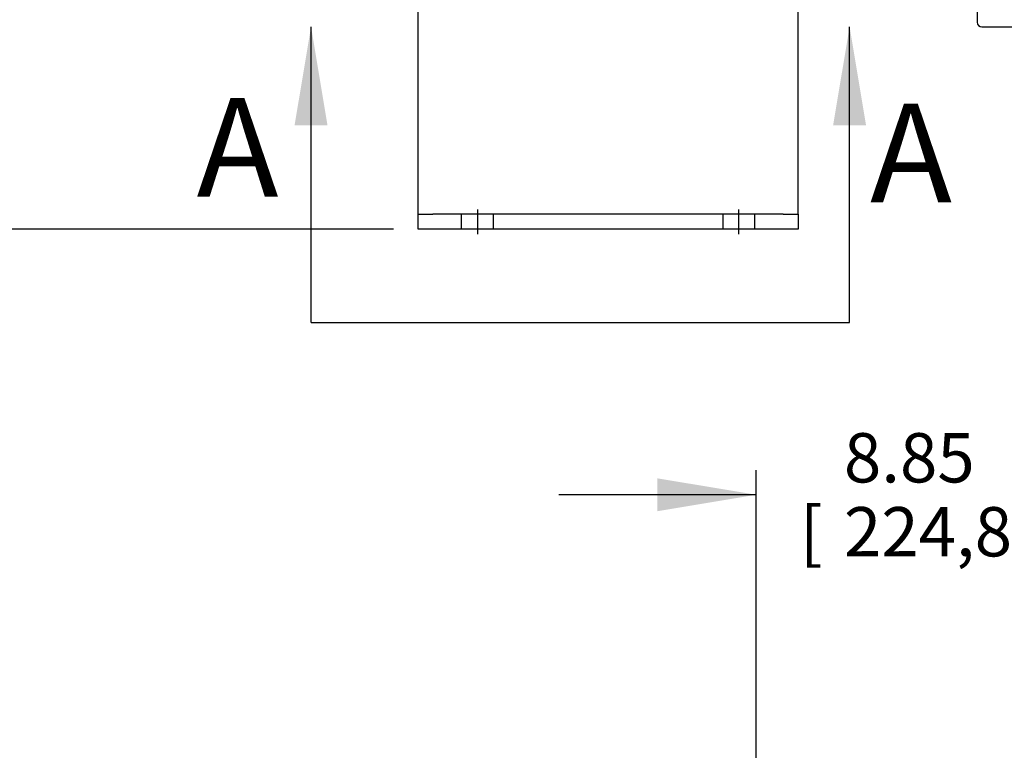
# Model space of a CAD drawing. Units: inches. Extents: x 0 to 17, y 0 to 11.
# Drawn here: x 3.6 to 6.1, y 4.1 to 6 of the extents above; entities that cross this region are included whole.
import ezdxf
from ezdxf.enums import TextEntityAlignment as Align
from ezdxf.lldxf.tags import DXFTag

# ---------------------------------------------------------------- set-up
doc = ezdxf.new("R2010")
doc.units = ezdxf.units.IN
doc.header["$MEASUREMENT"] = 0
for name, color, linetype in [('34624045', 7, 'Continuous'), ('38272534_2', 7, 'Continuous'), ('Default', 7, 'Continuous'), ('DV1_Default', 7, 'Continuous')]:
    doc.layers.add(name, color=color, linetype=linetype)
doc.styles.add('SEACAD_Arial', font='arial.ttf')
tags = doc.linetypes.add('CENTER2', pattern=[1.125, 0.75, -0.125, 0.125, -0.125]).pattern_tags.tags
tags[10:11] = [DXFTag(74, 4), DXFTag(75, 0), DXFTag(340, '0'), DXFTag(46, 0.0), DXFTag(50, 0.0), DXFTag(44, 0.0), DXFTag(45, 0.0)]
tags[8:9] = [DXFTag(74, 4), DXFTag(75, 0), DXFTag(340, '0'), DXFTag(46, 0.0), DXFTag(50, 0.0), DXFTag(44, 0.0), DXFTag(45, 0.0)]
tags[6:7] = [DXFTag(74, 4), DXFTag(75, 0), DXFTag(340, '0'), DXFTag(46, 0.0), DXFTag(50, 0.0), DXFTag(44, 0.0), DXFTag(45, 0.0)]
tags[4:5] = [DXFTag(74, 4), DXFTag(75, 0), DXFTag(340, '0'), DXFTag(46, 0.0), DXFTag(50, 0.0), DXFTag(44, 0.0), DXFTag(45, 0.0)]
doc.dimstyles.new('Outline', dxfattribs={"dimtxt": 0.125, "dimasz": 0.25, "dimexe": 0.0625, "dimexo": 0.0625, "dimgap": 0.0625, "dimtad": 0, "dimtih": 1, "dimtoh": 1, "dimlfac": 10, "dimzin": 4, "dimdsep": 46, "dimtxsty": 'SEACAD_Arial', "dimblk1": '_SE_FILLED', "dimblk2": '_SE_FILLED', "dimsah": 1, "dimcen": 0.0625, "dimadec": 0, "dimazin": 0, "dimtfac": 1, "dimtofl": 0, "dimtmove": 0, "dimatfit": 3, "dimfxl": 0, "dimtolj": 1, "dimtzin": 4, "dimarcsym": 0})

# ---------------------------------------------------------------- blocks, each defined once
blk = doc.blocks.new('SE1')
at = {"color": 7, "linetype": 'Continuous', "style": 'SEACAD_Arial'}
blk.add_text('A', height=0.25, dxfattribs=at).set_placement((4.0568, 5.7682), align=Align.TOP_LEFT)
blk = doc.blocks.new('SE2')
at = {"color": 7, "linetype": 'Continuous', "style": 'SEACAD_Arial'}
blk.add_text('A', height=0.25, dxfattribs=at).set_placement((5.7628, 5.7537), align=Align.TOP_LEFT)
blk = doc.blocks.new('SEANNOT_GROUP6')
at = {"linetype": 'Continuous'}
blk.add_hatch(color=7, dxfattribs=at).paths.add_polyline_path([(4.3884, 5.699), (4.3467, 5.949), (4.305, 5.699)])
at = {"color": 7, "linetype": 'Continuous'}
blk.add_lwpolyline([(4.3467, 5.199), (4.3467, 5.949)], dxfattribs=at)
blk = doc.blocks.new('SEANNOT_GROUP7')
at = {"linetype": 'Continuous'}
blk.add_hatch(color=7, dxfattribs=at).paths.add_polyline_path([(5.7527, 5.699), (5.711, 5.949), (5.6693, 5.699)])
at = {"color": 7, "linetype": 'Continuous'}
blk.add_lwpolyline([(5.711, 5.199), (5.711, 5.949)], dxfattribs=at)
blk = doc.blocks.new('SE')
at = {"layer": 'Default', "color": 7, "linetype": 'CENTER2'}
blk.add_line((4.3467, 5.199), (5.711, 5.199), dxfattribs=at)
at = {"layer": 'Default'}
for name in ['SEANNOT_GROUP6', 'SEANNOT_GROUP7', 'SE1', 'SE2']:
    blk.add_blockref(name, (0, 0), dxfattribs=at)
blk = doc.blocks.new('SE3')
at = {"layer": '34624045', "color": 7, "linetype": 'Continuous'}
for p, q in [((4.618, 5.5107), (4.618, 6.3982)), ((5.5805, 5.5107), (5.5805, 6.3982)), ((4.618, 5.4732), (4.618, 5.5107)), ((5.5805, 5.4732), (5.5805, 5.5107)), ((4.618, 5.4357), (4.618, 5.4732)), ((4.618, 5.4732), (4.6555, 5.4732)), ((5.543, 5.4732), (4.6555, 5.4732)), ((4.7274, 5.4732), (4.7274, 5.4357)), ((4.8087, 5.4357), (4.8087, 5.4732)), ((5.3899, 5.4732), (5.3899, 5.4357)), ((5.4712, 5.4357), (5.4712, 5.4732)), ((5.543, 5.4732), (5.5805, 5.4732)), ((5.5805, 5.4732), (5.5805, 5.4357)), ((4.6555, 5.4357), (4.618, 5.4357)), ((5.543, 5.4357), (4.6555, 5.4357)), ((5.5805, 5.4357), (5.543, 5.4357))]:
    blk.add_line(p, q, dxfattribs=at)
at = {"layer": '38272534_2', "color": 7, "linetype": 'Continuous'}
for p, q in [((6.0341, 6.8737), (6.0341, 5.9602)), ((6.0461, 5.9482), (6.1216, 5.9482))]:
    blk.add_line(p, q, dxfattribs=at)
blk.add_arc((6.0461, 5.9602), 0.012, 180, 270, dxfattribs=at)
at = {"layer": 'DV1_Default', "color": 7, "linetype": 'CENTER2'}
for p, q in [((4.768, 5.4857), (4.768, 5.4232)), ((5.4305, 5.4232), (5.4305, 5.4857))]:
    blk.add_line(p, q, dxfattribs=at)
blk = doc.blocks.new('DMBLK5')
at = {"layer": 'Default', "linetype": 'Continuous'}
for points in [[(5.2243, 4.7205), (5.4743, 4.7622), (5.2243, 4.8038)], [(6.6091, 4.7205), (6.6091, 4.8038), (6.3591, 4.7622)]]:
    blk.add_hatch(color=7, dxfattribs=at).paths.add_polyline_path(points)
at = {"layer": 'Default', "color": 7, "linetype": 'Continuous'}
for p, q in [((6.3591, 7.9482), (6.3591, 4.6997)), ((5.4743, 2.719), (5.4743, 4.8247)), ((5.4743, 4.7622), (4.9743, 4.7622)), ((6.8591, 4.7622), (6.3591, 4.7622))]:
    blk.add_line(p, q, dxfattribs=at)
at = {"layer": 'Default', "color": 7, "linetype": 'Continuous', "style": 'SEACAD_Arial'}
for s, p in [('8.85', (5.6966, 4.9184)), ('[', (5.5852, 4.7309)), (']', (6.1993, 4.7309)), ('224,8', (5.6966, 4.7309))]:
    blk.add_text(s, height=0.125, dxfattribs=at).set_placement(p, align=Align.TOP_LEFT)
blk = doc.blocks.new('_SE_FILLED')
at = {"color": 0}
blk.add_line((0, 0), (-1, 0), dxfattribs=at)
blk.add_solid([(0, 0), (-1, -0.1665), (-1, 0.1665), (0, 0)], dxfattribs=at)
blk = doc.blocks.new('DMBLK11')
at = {"layer": 'Default', "linetype": 'Continuous'}
for points in [[(1.0226, 9.5228), (1.1059, 9.5228), (1.0642, 9.7728)], [(1.0226, 5.6857), (1.0642, 5.4357), (1.1059, 5.6857)]]:
    blk.add_hatch(color=7, dxfattribs=at).paths.add_polyline_path(points)
at = {"layer": 'Default', "color": 7, "linetype": 'Continuous'}
for p, q in [((4.5444, 9.7728), (1.0017, 9.7728)), ((1.0642, 9.7728), (1.0642, 7.823)), ((1.0642, 7.198), (1.0642, 5.4357)), ((4.5555, 5.4357), (1.0017, 5.4357))]:
    blk.add_line(p, q, dxfattribs=at)
at = {"layer": 'Default', "color": 7, "linetype": 'Continuous', "style": 'SEACAD_Arial'}
for s, p in [('43.37', (0.7952, 7.7605)), ('[', (0.6838, 7.573)), (']', (1.3958, 7.573)), ('1101,6', (0.7952, 7.573)), ('APPROX', (0.7028, 7.3855))]:
    blk.add_text(s, height=0.125, dxfattribs=at).set_placement(p, align=Align.TOP_LEFT)
blk = doc.blocks.new('DMBLK17')
at = {"layer": 'Default', "linetype": 'Continuous'}
for points in [[(2.1256, 6.6857), (2.209, 6.6857), (2.1673, 6.9357)], [(2.1256, 5.6857), (2.1673, 5.4357), (2.209, 5.6857)]]:
    blk.add_hatch(color=7, dxfattribs=at).paths.add_polyline_path(points)
at = {"layer": 'Default', "color": 7, "linetype": 'Continuous'}
for p, q in [((3.6297, 6.9357), (2.1048, 6.9357)), ((2.1673, 6.9357), (2.1673, 6.4045)), ((2.1673, 5.967), (2.1673, 5.4357)), ((4.5555, 5.4357), (2.1048, 5.4357))]:
    blk.add_line(p, q, dxfattribs=at)
at = {"layer": 'Default', "color": 7, "linetype": 'Continuous', "style": 'SEACAD_Arial'}
for s, p in [('15.00', (1.9472, 6.342)), ('[', (1.8358, 6.1545)), (']', (2.4499, 6.1545)), ('381,0', (1.9472, 6.1545))]:
    blk.add_text(s, height=0.125, dxfattribs=at).set_placement(p, align=Align.TOP_LEFT)

msp = doc.modelspace()

# ---------------------------------------------------------------- block references
at = {"layer": 'Default'}
for name in ['SE3', 'SE']:
    msp.add_blockref(name, (0, 0), dxfattribs=at)

# ---------------------------------------------------------------- dimensions: what is measured, and where the dimension line sits
at = {"layer": 'Default', "color": 7, "linetype": 'Continuous'}
for base, p1, angle, text, picture, middle, dimtype in [((1.0642, 9.7728), (4.6069, 9.7728), 270.1473, '\\A1;<>\\PAPPROX', 'DMBLK11', (1.0642, 7.6043), 161), ((2.1673, 5.4357), (3.6922, 6.9357), 90, '\\A1;<>', 'DMBLK17', (2.1673, 6.1857), 160)]:
    dim = msp.add_linear_dim(base=base, p1=p1, p2=(4.618, 5.4357), angle=angle, text=text, dimstyle='Outline', override={"dimpost": '\\X'}, dxfattribs=at)
    dim.commit()
    dim.dimension.update_dxf_attribs({"geometry": picture, "text_midpoint": middle, "dimtype": dimtype})
dim = msp.add_linear_dim(base=(5.4743, 4.7622), p1=(6.3591, 8.0107), p2=(5.4743, 2.6565), text='\\A1;<>', dimstyle='Outline', override={"dimpost": '\\X'}, dxfattribs=at)
dim.commit()
dim.dimension.update_dxf_attribs({"geometry": 'DMBLK5', "text_midpoint": (5.9167, 4.7622), "dimtype": 160})

doc.saveas('drawing.dxf')
